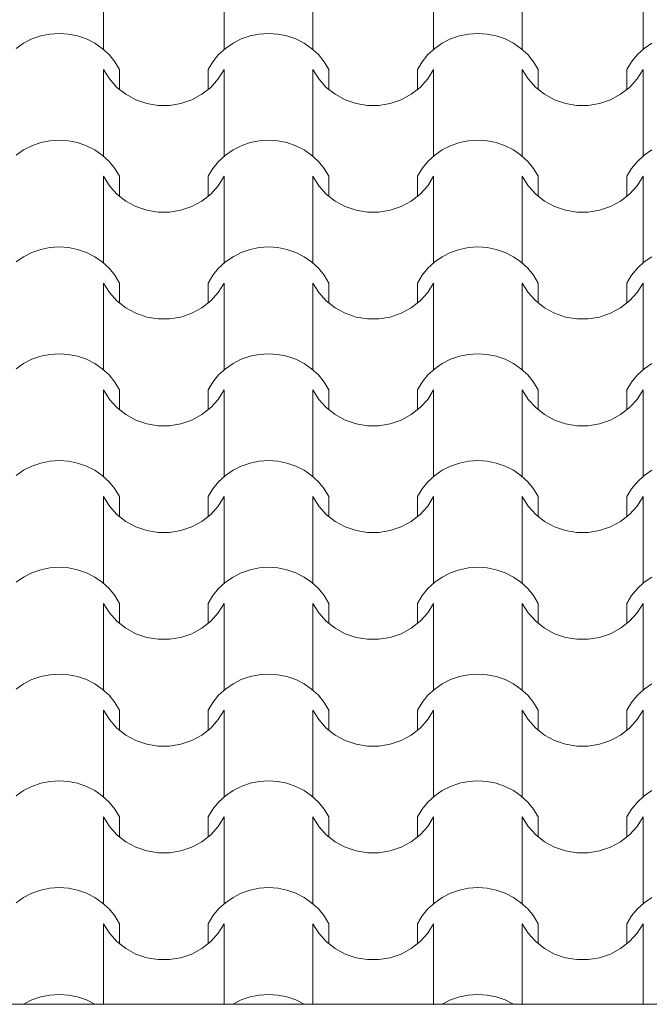
# Model space of a CAD drawing. Units: millimetres. Extents: x 136258 to 227828, y -170805 to -143302.
# Drawn here: x 201815 to 202671, y -164027 to -162688 of the extents above; entities that cross this region are included whole.
import ezdxf

# ---------------------------------------------------------------- set-up
doc = ezdxf.new("R2010")
doc.units = ezdxf.units.MM
doc.layers.add('Оболочка - Кровля', color=7, linetype='Continuous')
doc.layers.add('Оболочка - Кровля_Ном._пера__172', color=7, linetype='Continuous', lineweight=0, true_color=0x5f5f5f)
doc.layers.add('Оболочка - Кровля_Ном._пера__72', color=7, linetype='Continuous', lineweight=15, true_color=0xc58b8b)

# ---------------------------------------------------------------- blocks, each defined once
blk = doc.blocks.new('*X362', base_point=(1284441.1, 289889.6))
at = {"layer": 'Оболочка - Кровля_Ном._пера__172', "linetype": 'Continuous'}
for p, q in [((69183.4, 28332.8), (69183.4, 28391.7)), ((69347.6, 28332.8), (69347.6, 28391.7)), ((69467.9, 28332.8), (69467.9, 28391.7)), ((69632.1, 28332.8), (69632.1, 28391.7)), ((69752.3, 28332.8), (69752.3, 28391.7)), ((69916.6, 28332.8), (69916.6, 28391.7)), ((69086.2, 28346.9), (69075, 28341.2)), ((69098.2, 28351.1), (69086.2, 28346.9)), ((69110.6, 28353.6), (69098.2, 28351.1)), ((69123.3, 28354.5), (69110.6, 28353.6)), ((69135.9, 28353.6), (69123.3, 28354.5)), ((69148.4, 28351.1), (69135.9, 28353.6)), ((69160.3, 28346.9), (69148.4, 28351.1)), ((69171.6, 28341.2), (69160.3, 28346.9)), ((69370.7, 28346.9), (69359.5, 28341.2)), ((69382.6, 28351.1), (69370.7, 28346.9)), ((69395.1, 28353.6), (69382.6, 28351.1)), ((69407.7, 28354.5), (69395.1, 28353.6)), ((69420.4, 28353.6), (69407.7, 28354.5)), ((69432.8, 28351.1), (69420.4, 28353.6)), ((69444.8, 28346.9), (69432.8, 28351.1)), ((69456, 28341.2), (69444.8, 28346.9)), ((69655.2, 28346.9), (69643.9, 28341.2)), ((69667.1, 28351.1), (69655.2, 28346.9)), ((69679.6, 28353.6), (69667.1, 28351.1)), ((69692.2, 28354.5), (69679.6, 28353.6)), ((69704.9, 28353.6), (69692.2, 28354.5)), ((69717.3, 28351.1), (69704.9, 28353.6)), ((69729.3, 28346.9), (69717.3, 28351.1)), ((69740.5, 28341.2), (69729.3, 28346.9)), ((69075, 28341.2), (69064.7, 28334)), ((69181.9, 28334), (69171.6, 28341.2)), ((69191.1, 28325.6), (69181.9, 28334)), ((69349.1, 28334), (69340, 28325.6)), ((69359.5, 28341.2), (69349.1, 28334)), ((69466.3, 28334), (69456, 28341.2)), ((69475.5, 28325.6), (69466.3, 28334)), ((69633.6, 28334), (69624.4, 28325.6)), ((69643.9, 28341.2), (69633.6, 28334)), ((69750.8, 28334), (69740.5, 28341.2)), ((69760, 28325.6), (69750.8, 28334)), ((69918.1, 28334), (69908.9, 28325.6)), ((69928.4, 28341.2), (69918.1, 28334)), ((69198.9, 28315.9), (69191.1, 28325.6)), ((69340, 28325.6), (69332.1, 28315.9)), ((69483.4, 28315.9), (69475.5, 28325.6)), ((69624.4, 28325.6), (69616.5, 28315.9)), ((69767.9, 28315.9), (69760, 28325.6)), ((69908.9, 28325.6), (69901, 28315.9)), ((69205.4, 28305.4), (69198.9, 28315.9)), ((69332.1, 28315.9), (69325.6, 28305.4)), ((69489.9, 28305.4), (69483.4, 28315.9)), ((69616.5, 28315.9), (69610.1, 28305.4)), ((69774.3, 28305.4), (69767.9, 28315.9)), ((69901, 28315.9), (69894.6, 28305.4)), ((69183.4, 28246.5), (69183.4, 28305.4)), ((69183.4, 28305.4), (69191.5, 28292.5)), ((69205.4, 28278.3), (69205.4, 28305.4)), ((69325.6, 28278.3), (69325.6, 28305.4)), ((69339.5, 28292.5), (69347.6, 28305.4)), ((69347.6, 28246.5), (69347.6, 28305.4)), ((69467.9, 28246.5), (69467.9, 28305.4)), ((69467.9, 28305.4), (69476, 28292.5)), ((69489.9, 28278.3), (69489.9, 28305.4)), ((69610.1, 28278.3), (69610.1, 28305.4)), ((69624, 28292.5), (69632.1, 28305.4)), ((69632.1, 28246.5), (69632.1, 28305.4)), ((69752.3, 28246.5), (69752.3, 28305.4)), ((69752.3, 28305.4), (69760.5, 28292.5)), ((69774.3, 28278.3), (69774.3, 28305.4)), ((69894.6, 28278.3), (69894.6, 28305.4)), ((69908.5, 28292.5), (69916.6, 28305.4)), ((69916.6, 28246.5), (69916.6, 28305.4)), ((69191.5, 28292.5), (69201.8, 28281.1)), ((69201.8, 28281.1), (69213.9, 28271.6)), ((69317.1, 28271.6), (69329.2, 28281.1)), ((69329.2, 28281.1), (69339.5, 28292.5)), ((69476, 28292.5), (69486.3, 28281.1)), ((69486.3, 28281.1), (69498.4, 28271.6)), ((69601.6, 28271.6), (69613.7, 28281.1)), ((69613.7, 28281.1), (69624, 28292.5)), ((69760.5, 28292.5), (69770.8, 28281.1)), ((69770.8, 28281.1), (69782.9, 28271.6)), ((69886, 28271.6), (69898.2, 28281.1)), ((69898.2, 28281.1), (69908.5, 28292.5)), ((69213.9, 28271.6), (69227.6, 28264.2)), ((69303.5, 28264.2), (69317.1, 28271.6)), ((69498.4, 28271.6), (69512, 28264.2)), ((69587.9, 28264.2), (69601.6, 28271.6)), ((69782.9, 28271.6), (69796.5, 28264.2)), ((69872.4, 28264.2), (69886, 28271.6)), ((69227.6, 28264.2), (69242.3, 28259.1)), ((69242.3, 28259.1), (69257.7, 28256.6)), ((69257.7, 28256.6), (69265.5, 28256.6)), ((69265.5, 28256.6), (69273.3, 28256.6)), ((69273.3, 28256.6), (69288.7, 28259.1)), ((69288.7, 28259.1), (69303.5, 28264.2)), ((69512, 28264.2), (69526.8, 28259.1)), ((69526.8, 28259.1), (69542.2, 28256.6)), ((69542.2, 28256.6), (69550, 28256.6)), ((69550, 28256.6), (69557.8, 28256.6)), ((69557.8, 28256.6), (69573.2, 28259.1)), ((69573.2, 28259.1), (69587.9, 28264.2)), ((69796.5, 28264.2), (69811.2, 28259.1)), ((69811.2, 28259.1), (69826.7, 28256.6)), ((69826.7, 28256.6), (69834.5, 28256.6)), ((69834.5, 28256.6), (69842.3, 28256.6)), ((69842.3, 28256.6), (69857.7, 28259.1)), ((69857.7, 28259.1), (69872.4, 28264.2)), ((69183.4, 28187.6), (69183.4, 28246.5)), ((69347.6, 28187.6), (69347.6, 28246.5)), ((69467.9, 28187.6), (69467.9, 28246.5)), ((69632.1, 28187.6), (69632.1, 28246.5)), ((69752.3, 28187.6), (69752.3, 28246.5)), ((69916.6, 28187.6), (69916.6, 28246.5)), ((69086.2, 28201.7), (69075, 28196)), ((69098.2, 28205.9), (69086.2, 28201.7)), ((69110.6, 28208.4), (69098.2, 28205.9)), ((69123.3, 28209.3), (69110.6, 28208.4)), ((69135.9, 28208.4), (69123.3, 28209.3)), ((69148.4, 28205.9), (69135.9, 28208.4)), ((69160.3, 28201.7), (69148.4, 28205.9)), ((69171.6, 28196), (69160.3, 28201.7)), ((69370.7, 28201.7), (69359.5, 28196)), ((69382.6, 28205.9), (69370.7, 28201.7)), ((69395.1, 28208.4), (69382.6, 28205.9)), ((69407.7, 28209.3), (69395.1, 28208.4)), ((69420.4, 28208.4), (69407.7, 28209.3)), ((69432.8, 28205.9), (69420.4, 28208.4)), ((69444.8, 28201.7), (69432.8, 28205.9)), ((69456, 28196), (69444.8, 28201.7)), ((69655.2, 28201.7), (69643.9, 28196)), ((69667.1, 28205.9), (69655.2, 28201.7)), ((69679.6, 28208.4), (69667.1, 28205.9)), ((69692.2, 28209.3), (69679.6, 28208.4)), ((69704.9, 28208.4), (69692.2, 28209.3)), ((69717.3, 28205.9), (69704.9, 28208.4)), ((69729.3, 28201.7), (69717.3, 28205.9)), ((69740.5, 28196), (69729.3, 28201.7)), ((69075, 28196), (69064.7, 28188.8)), ((69181.9, 28188.8), (69171.6, 28196)), ((69191.1, 28180.4), (69181.9, 28188.8)), ((69349.1, 28188.8), (69340, 28180.4)), ((69359.5, 28196), (69349.1, 28188.8)), ((69466.3, 28188.8), (69456, 28196)), ((69475.5, 28180.4), (69466.3, 28188.8)), ((69633.6, 28188.8), (69624.4, 28180.4)), ((69643.9, 28196), (69633.6, 28188.8)), ((69750.8, 28188.8), (69740.5, 28196)), ((69760, 28180.4), (69750.8, 28188.8)), ((69918.1, 28188.8), (69908.9, 28180.4)), ((69928.4, 28196), (69918.1, 28188.8)), ((69198.9, 28170.7), (69191.1, 28180.4)), ((69340, 28180.4), (69332.1, 28170.7)), ((69483.4, 28170.7), (69475.5, 28180.4)), ((69624.4, 28180.4), (69616.5, 28170.7)), ((69767.9, 28170.7), (69760, 28180.4)), ((69908.9, 28180.4), (69901, 28170.7)), ((69183.4, 28101.3), (69183.4, 28160.2)), ((69183.4, 28160.2), (69191.5, 28147.3)), ((69205.4, 28160.2), (69198.9, 28170.7)), ((69205.4, 28133.1), (69205.4, 28160.2)), ((69332.1, 28170.7), (69325.6, 28160.2)), ((69325.6, 28133.1), (69325.6, 28160.2)), ((69339.5, 28147.3), (69347.6, 28160.2)), ((69347.6, 28101.3), (69347.6, 28160.2)), ((69467.9, 28101.3), (69467.9, 28160.2)), ((69467.9, 28160.2), (69476, 28147.3)), ((69489.9, 28160.2), (69483.4, 28170.7)), ((69489.9, 28133.1), (69489.9, 28160.2)), ((69616.5, 28170.7), (69610.1, 28160.2)), ((69610.1, 28133.1), (69610.1, 28160.2)), ((69624, 28147.3), (69632.1, 28160.2)), ((69632.1, 28101.3), (69632.1, 28160.2)), ((69752.3, 28101.3), (69752.3, 28160.2)), ((69752.3, 28160.2), (69760.5, 28147.3)), ((69774.3, 28160.2), (69767.9, 28170.7)), ((69774.3, 28133.1), (69774.3, 28160.2)), ((69901, 28170.7), (69894.6, 28160.2)), ((69894.6, 28133.1), (69894.6, 28160.2)), ((69908.5, 28147.3), (69916.6, 28160.2)), ((69916.6, 28101.3), (69916.6, 28160.2)), ((69191.5, 28147.3), (69201.8, 28135.9)), ((69329.2, 28135.9), (69339.5, 28147.3)), ((69476, 28147.3), (69486.3, 28135.9)), ((69613.7, 28135.9), (69624, 28147.3)), ((69760.5, 28147.3), (69770.8, 28135.9)), ((69898.2, 28135.9), (69908.5, 28147.3)), ((69201.8, 28135.9), (69213.9, 28126.4)), ((69317.1, 28126.4), (69329.2, 28135.9)), ((69486.3, 28135.9), (69498.4, 28126.4)), ((69601.6, 28126.4), (69613.7, 28135.9)), ((69770.8, 28135.9), (69782.9, 28126.4)), ((69886, 28126.4), (69898.2, 28135.9)), ((69213.9, 28126.4), (69227.6, 28119)), ((69227.6, 28119), (69242.3, 28113.9)), ((69288.7, 28113.9), (69303.5, 28119)), ((69303.5, 28119), (69317.1, 28126.4)), ((69498.4, 28126.4), (69512, 28119)), ((69512, 28119), (69526.8, 28113.9)), ((69573.2, 28113.9), (69587.9, 28119)), ((69587.9, 28119), (69601.6, 28126.4)), ((69782.9, 28126.4), (69796.5, 28119)), ((69796.5, 28119), (69811.2, 28113.9)), ((69857.7, 28113.9), (69872.4, 28119)), ((69872.4, 28119), (69886, 28126.4)), ((69242.3, 28113.9), (69257.7, 28111.4)), ((69257.7, 28111.4), (69265.5, 28111.4)), ((69265.5, 28111.4), (69273.3, 28111.4)), ((69273.3, 28111.4), (69288.7, 28113.9)), ((69526.8, 28113.9), (69542.2, 28111.4)), ((69542.2, 28111.4), (69550, 28111.4)), ((69550, 28111.4), (69557.8, 28111.4)), ((69557.8, 28111.4), (69573.2, 28113.9)), ((69811.2, 28113.9), (69826.7, 28111.4)), ((69826.7, 28111.4), (69834.5, 28111.4)), ((69834.5, 28111.4), (69842.3, 28111.4)), ((69842.3, 28111.4), (69857.7, 28113.9)), ((69183.4, 28042.4), (69183.4, 28101.3)), ((69347.6, 28042.4), (69347.6, 28101.3)), ((69467.9, 28042.4), (69467.9, 28101.3)), ((69632.1, 28042.4), (69632.1, 28101.3)), ((69752.3, 28042.4), (69752.3, 28101.3)), ((69916.6, 28042.4), (69916.6, 28101.3)), ((69086.2, 28056.5), (69075, 28050.8)), ((69098.2, 28060.7), (69086.2, 28056.5)), ((69110.6, 28063.2), (69098.2, 28060.7)), ((69123.3, 28064), (69110.6, 28063.2)), ((69135.9, 28063.2), (69123.3, 28064)), ((69148.4, 28060.7), (69135.9, 28063.2)), ((69160.3, 28056.5), (69148.4, 28060.7)), ((69171.6, 28050.8), (69160.3, 28056.5)), ((69370.7, 28056.5), (69359.5, 28050.8)), ((69382.6, 28060.7), (69370.7, 28056.5)), ((69395.1, 28063.2), (69382.6, 28060.7)), ((69407.7, 28064), (69395.1, 28063.2)), ((69420.4, 28063.2), (69407.7, 28064)), ((69432.8, 28060.7), (69420.4, 28063.2)), ((69444.8, 28056.5), (69432.8, 28060.7)), ((69456, 28050.8), (69444.8, 28056.5)), ((69655.2, 28056.5), (69643.9, 28050.8)), ((69667.1, 28060.7), (69655.2, 28056.5)), ((69679.6, 28063.2), (69667.1, 28060.7)), ((69692.2, 28064), (69679.6, 28063.2)), ((69704.9, 28063.2), (69692.2, 28064)), ((69717.3, 28060.7), (69704.9, 28063.2)), ((69729.3, 28056.5), (69717.3, 28060.7)), ((69740.5, 28050.8), (69729.3, 28056.5)), ((69075, 28050.8), (69064.7, 28043.6)), ((69181.9, 28043.6), (69171.6, 28050.8)), ((69191.1, 28035.1), (69181.9, 28043.6)), ((69349.1, 28043.6), (69340, 28035.1)), ((69359.5, 28050.8), (69349.1, 28043.6)), ((69466.3, 28043.6), (69456, 28050.8)), ((69475.5, 28035.1), (69466.3, 28043.6)), ((69633.6, 28043.6), (69624.4, 28035.1)), ((69643.9, 28050.8), (69633.6, 28043.6)), ((69750.8, 28043.6), (69740.5, 28050.8)), ((69760, 28035.1), (69750.8, 28043.6)), ((69918.1, 28043.6), (69908.9, 28035.1)), ((69928.4, 28050.8), (69918.1, 28043.6)), ((69198.9, 28025.5), (69191.1, 28035.1)), ((69205.4, 28014.9), (69198.9, 28025.5)), ((69332.1, 28025.5), (69325.6, 28014.9)), ((69340, 28035.1), (69332.1, 28025.5)), ((69483.4, 28025.5), (69475.5, 28035.1)), ((69489.9, 28014.9), (69483.4, 28025.5)), ((69616.5, 28025.5), (69610.1, 28014.9)), ((69624.4, 28035.1), (69616.5, 28025.5)), ((69767.9, 28025.5), (69760, 28035.1)), ((69774.3, 28014.9), (69767.9, 28025.5)), ((69901, 28025.5), (69894.6, 28014.9)), ((69908.9, 28035.1), (69901, 28025.5)), ((69183.4, 27956.1), (69183.4, 28014.9)), ((69183.4, 28014.9), (69191.5, 28002.1)), ((69205.4, 27987.9), (69205.4, 28014.9)), ((69325.6, 27987.9), (69325.6, 28014.9)), ((69339.5, 28002.1), (69347.6, 28014.9)), ((69347.6, 27956.1), (69347.6, 28014.9)), ((69467.9, 27956.1), (69467.9, 28014.9)), ((69467.9, 28014.9), (69476, 28002.1)), ((69489.9, 27987.9), (69489.9, 28014.9)), ((69610.1, 27987.9), (69610.1, 28014.9)), ((69624, 28002.1), (69632.1, 28014.9)), ((69632.1, 27956.1), (69632.1, 28014.9)), ((69752.3, 27956.1), (69752.3, 28014.9)), ((69752.3, 28014.9), (69760.5, 28002.1)), ((69774.3, 27987.9), (69774.3, 28014.9)), ((69894.6, 27987.9), (69894.6, 28014.9)), ((69908.5, 28002.1), (69916.6, 28014.9)), ((69916.6, 27956.1), (69916.6, 28014.9)), ((69191.5, 28002.1), (69201.8, 27990.7)), ((69329.2, 27990.7), (69339.5, 28002.1)), ((69476, 28002.1), (69486.3, 27990.7)), ((69613.7, 27990.7), (69624, 28002.1)), ((69760.5, 28002.1), (69770.8, 27990.7)), ((69898.2, 27990.7), (69908.5, 28002.1)), ((69201.8, 27990.7), (69213.9, 27981.2)), ((69317.1, 27981.2), (69329.2, 27990.7)), ((69486.3, 27990.7), (69498.4, 27981.2)), ((69601.6, 27981.2), (69613.7, 27990.7)), ((69770.8, 27990.7), (69782.9, 27981.2)), ((69886, 27981.2), (69898.2, 27990.7)), ((69213.9, 27981.2), (69227.6, 27973.8)), ((69227.6, 27973.8), (69242.3, 27968.7)), ((69288.7, 27968.7), (69303.5, 27973.8)), ((69303.5, 27973.8), (69317.1, 27981.2)), ((69498.4, 27981.2), (69512, 27973.8)), ((69512, 27973.8), (69526.8, 27968.7)), ((69573.2, 27968.7), (69587.9, 27973.8)), ((69587.9, 27973.8), (69601.6, 27981.2)), ((69782.9, 27981.2), (69796.5, 27973.8)), ((69796.5, 27973.8), (69811.2, 27968.7)), ((69857.7, 27968.7), (69872.4, 27973.8)), ((69872.4, 27973.8), (69886, 27981.2)), ((69242.3, 27968.7), (69257.7, 27966.2)), ((69257.7, 27966.2), (69265.5, 27966.2)), ((69265.5, 27966.2), (69273.3, 27966.2)), ((69273.3, 27966.2), (69288.7, 27968.7)), ((69526.8, 27968.7), (69542.2, 27966.2)), ((69542.2, 27966.2), (69550, 27966.2)), ((69550, 27966.2), (69557.8, 27966.2)), ((69557.8, 27966.2), (69573.2, 27968.7)), ((69811.2, 27968.7), (69826.7, 27966.2)), ((69826.7, 27966.2), (69834.5, 27966.2)), ((69834.5, 27966.2), (69842.3, 27966.2)), ((69842.3, 27966.2), (69857.7, 27968.7)), ((69183.4, 27897.2), (69183.4, 27956.1)), ((69347.6, 27897.2), (69347.6, 27956.1)), ((69467.9, 27897.2), (69467.9, 27956.1)), ((69632.1, 27897.2), (69632.1, 27956.1)), ((69752.3, 27897.2), (69752.3, 27956.1)), ((69916.6, 27897.2), (69916.6, 27956.1)), ((69123.3, 27918.8), (69110.6, 27918)), ((69135.9, 27918), (69123.3, 27918.8)), ((69407.7, 27918.8), (69395.1, 27918)), ((69420.4, 27918), (69407.7, 27918.8)), ((69692.2, 27918.8), (69679.6, 27918)), ((69704.9, 27918), (69692.2, 27918.8)), ((69075, 27905.6), (69064.7, 27898.4)), ((69086.2, 27911.3), (69075, 27905.6)), ((69098.2, 27915.5), (69086.2, 27911.3)), ((69110.6, 27918), (69098.2, 27915.5)), ((69148.4, 27915.5), (69135.9, 27918)), ((69160.3, 27911.3), (69148.4, 27915.5)), ((69171.6, 27905.6), (69160.3, 27911.3)), ((69181.9, 27898.4), (69171.6, 27905.6)), ((69359.5, 27905.6), (69349.1, 27898.4)), ((69370.7, 27911.3), (69359.5, 27905.6)), ((69382.6, 27915.5), (69370.7, 27911.3)), ((69395.1, 27918), (69382.6, 27915.5)), ((69432.8, 27915.5), (69420.4, 27918)), ((69444.8, 27911.3), (69432.8, 27915.5)), ((69456, 27905.6), (69444.8, 27911.3)), ((69466.3, 27898.4), (69456, 27905.6)), ((69643.9, 27905.6), (69633.6, 27898.4)), ((69655.2, 27911.3), (69643.9, 27905.6)), ((69667.1, 27915.5), (69655.2, 27911.3)), ((69679.6, 27918), (69667.1, 27915.5)), ((69717.3, 27915.5), (69704.9, 27918)), ((69729.3, 27911.3), (69717.3, 27915.5)), ((69740.5, 27905.6), (69729.3, 27911.3)), ((69750.8, 27898.4), (69740.5, 27905.6)), ((69928.4, 27905.6), (69918.1, 27898.4)), ((69191.1, 27889.9), (69181.9, 27898.4)), ((69349.1, 27898.4), (69340, 27889.9)), ((69475.5, 27889.9), (69466.3, 27898.4)), ((69633.6, 27898.4), (69624.4, 27889.9)), ((69760, 27889.9), (69750.8, 27898.4)), ((69918.1, 27898.4), (69908.9, 27889.9)), ((69198.9, 27880.3), (69191.1, 27889.9)), ((69205.4, 27869.7), (69198.9, 27880.3)), ((69332.1, 27880.3), (69325.6, 27869.7)), ((69340, 27889.9), (69332.1, 27880.3)), ((69483.4, 27880.3), (69475.5, 27889.9)), ((69489.9, 27869.7), (69483.4, 27880.3)), ((69616.5, 27880.3), (69610.1, 27869.7)), ((69624.4, 27889.9), (69616.5, 27880.3)), ((69767.9, 27880.3), (69760, 27889.9)), ((69774.3, 27869.7), (69767.9, 27880.3)), ((69901, 27880.3), (69894.6, 27869.7)), ((69908.9, 27889.9), (69901, 27880.3)), ((69183.4, 27810.8), (69183.4, 27869.7)), ((69183.4, 27869.7), (69191.5, 27856.8)), ((69205.4, 27842.7), (69205.4, 27869.7)), ((69325.6, 27842.7), (69325.6, 27869.7)), ((69339.5, 27856.8), (69347.6, 27869.7)), ((69347.6, 27810.8), (69347.6, 27869.7)), ((69467.9, 27810.8), (69467.9, 27869.7)), ((69467.9, 27869.7), (69476, 27856.8)), ((69489.9, 27842.7), (69489.9, 27869.7)), ((69610.1, 27842.7), (69610.1, 27869.7)), ((69624, 27856.8), (69632.1, 27869.7)), ((69632.1, 27810.8), (69632.1, 27869.7)), ((69752.3, 27810.8), (69752.3, 27869.7)), ((69752.3, 27869.7), (69760.5, 27856.8)), ((69774.3, 27842.7), (69774.3, 27869.7)), ((69894.6, 27842.7), (69894.6, 27869.7)), ((69908.5, 27856.8), (69916.6, 27869.7)), ((69916.6, 27810.8), (69916.6, 27869.7)), ((69191.5, 27856.8), (69201.8, 27845.5)), ((69329.2, 27845.5), (69339.5, 27856.8)), ((69476, 27856.8), (69486.3, 27845.5)), ((69613.7, 27845.5), (69624, 27856.8)), ((69760.5, 27856.8), (69770.8, 27845.5)), ((69898.2, 27845.5), (69908.5, 27856.8)), ((69201.8, 27845.5), (69213.9, 27836)), ((69317.1, 27836), (69329.2, 27845.5)), ((69486.3, 27845.5), (69498.4, 27836)), ((69601.6, 27836), (69613.7, 27845.5)), ((69770.8, 27845.5), (69782.9, 27836)), ((69886, 27836), (69898.2, 27845.5)), ((69213.9, 27836), (69227.6, 27828.6)), ((69227.6, 27828.6), (69242.3, 27823.5)), ((69288.7, 27823.5), (69303.5, 27828.6)), ((69303.5, 27828.6), (69317.1, 27836)), ((69498.4, 27836), (69512, 27828.6)), ((69512, 27828.6), (69526.8, 27823.5)), ((69573.2, 27823.5), (69587.9, 27828.6)), ((69587.9, 27828.6), (69601.6, 27836)), ((69782.9, 27836), (69796.5, 27828.6)), ((69796.5, 27828.6), (69811.2, 27823.5)), ((69857.7, 27823.5), (69872.4, 27828.6)), ((69872.4, 27828.6), (69886, 27836)), ((69242.3, 27823.5), (69257.7, 27820.9)), ((69257.7, 27820.9), (69265.5, 27820.9)), ((69265.5, 27820.9), (69273.3, 27820.9)), ((69273.3, 27820.9), (69288.7, 27823.5)), ((69526.8, 27823.5), (69542.2, 27820.9)), ((69542.2, 27820.9), (69550, 27820.9)), ((69550, 27820.9), (69557.8, 27820.9)), ((69557.8, 27820.9), (69573.2, 27823.5)), ((69811.2, 27823.5), (69826.7, 27820.9)), ((69826.7, 27820.9), (69834.5, 27820.9)), ((69834.5, 27820.9), (69842.3, 27820.9)), ((69842.3, 27820.9), (69857.7, 27823.5)), ((69183.4, 27751.9), (69183.4, 27810.8)), ((69347.6, 27751.9), (69347.6, 27810.8)), ((69467.9, 27751.9), (69467.9, 27810.8)), ((69632.1, 27751.9), (69632.1, 27810.8)), ((69752.3, 27751.9), (69752.3, 27810.8)), ((69916.6, 27751.9), (69916.6, 27810.8)), ((69110.6, 27772.8), (69098.2, 27770.2)), ((69123.3, 27773.6), (69110.6, 27772.8)), ((69135.9, 27772.8), (69123.3, 27773.6)), ((69148.4, 27770.2), (69135.9, 27772.8)), ((69395.1, 27772.8), (69382.6, 27770.2)), ((69407.7, 27773.6), (69395.1, 27772.8)), ((69420.4, 27772.8), (69407.7, 27773.6)), ((69432.8, 27770.2), (69420.4, 27772.8)), ((69679.6, 27772.8), (69667.1, 27770.2)), ((69692.2, 27773.6), (69679.6, 27772.8)), ((69704.9, 27772.8), (69692.2, 27773.6)), ((69717.3, 27770.2), (69704.9, 27772.8)), ((69075, 27760.4), (69064.7, 27753.2)), ((69086.2, 27766.1), (69075, 27760.4)), ((69098.2, 27770.2), (69086.2, 27766.1)), ((69160.3, 27766.1), (69148.4, 27770.2)), ((69171.6, 27760.4), (69160.3, 27766.1)), ((69181.9, 27753.2), (69171.6, 27760.4)), ((69359.5, 27760.4), (69349.1, 27753.2)), ((69370.7, 27766.1), (69359.5, 27760.4)), ((69382.6, 27770.2), (69370.7, 27766.1)), ((69444.8, 27766.1), (69432.8, 27770.2)), ((69456, 27760.4), (69444.8, 27766.1)), ((69466.3, 27753.2), (69456, 27760.4)), ((69643.9, 27760.4), (69633.6, 27753.2)), ((69655.2, 27766.1), (69643.9, 27760.4)), ((69667.1, 27770.2), (69655.2, 27766.1)), ((69729.3, 27766.1), (69717.3, 27770.2)), ((69740.5, 27760.4), (69729.3, 27766.1)), ((69750.8, 27753.2), (69740.5, 27760.4)), ((69928.4, 27760.4), (69918.1, 27753.2)), ((69191.1, 27744.7), (69181.9, 27753.2)), ((69198.9, 27735.1), (69191.1, 27744.7)), ((69340, 27744.7), (69332.1, 27735.1)), ((69349.1, 27753.2), (69340, 27744.7)), ((69475.5, 27744.7), (69466.3, 27753.2)), ((69483.4, 27735.1), (69475.5, 27744.7)), ((69624.4, 27744.7), (69616.5, 27735.1)), ((69633.6, 27753.2), (69624.4, 27744.7)), ((69760, 27744.7), (69750.8, 27753.2)), ((69767.9, 27735.1), (69760, 27744.7)), ((69908.9, 27744.7), (69901, 27735.1)), ((69918.1, 27753.2), (69908.9, 27744.7)), ((69205.4, 27724.5), (69198.9, 27735.1)), ((69332.1, 27735.1), (69325.6, 27724.5)), ((69489.9, 27724.5), (69483.4, 27735.1)), ((69616.5, 27735.1), (69610.1, 27724.5)), ((69774.3, 27724.5), (69767.9, 27735.1)), ((69901, 27735.1), (69894.6, 27724.5)), ((69183.4, 27665.6), (69183.4, 27724.5)), ((69183.4, 27724.5), (69191.5, 27711.6)), ((69205.4, 27697.4), (69205.4, 27724.5)), ((69325.6, 27697.4), (69325.6, 27724.5)), ((69339.5, 27711.6), (69347.6, 27724.5)), ((69347.6, 27665.6), (69347.6, 27724.5)), ((69467.9, 27665.6), (69467.9, 27724.5)), ((69467.9, 27724.5), (69476, 27711.6)), ((69489.9, 27697.4), (69489.9, 27724.5)), ((69610.1, 27697.4), (69610.1, 27724.5)), ((69624, 27711.6), (69632.1, 27724.5)), ((69632.1, 27665.6), (69632.1, 27724.5)), ((69752.3, 27665.6), (69752.3, 27724.5)), ((69752.3, 27724.5), (69760.5, 27711.6)), ((69774.3, 27697.4), (69774.3, 27724.5)), ((69894.6, 27697.4), (69894.6, 27724.5)), ((69908.5, 27711.6), (69916.6, 27724.5)), ((69916.6, 27665.6), (69916.6, 27724.5)), ((69191.5, 27711.6), (69201.8, 27700.3)), ((69329.2, 27700.3), (69339.5, 27711.6)), ((69476, 27711.6), (69486.3, 27700.3)), ((69613.7, 27700.3), (69624, 27711.6)), ((69760.5, 27711.6), (69770.8, 27700.3)), ((69898.2, 27700.3), (69908.5, 27711.6)), ((69201.8, 27700.3), (69213.9, 27690.7)), ((69213.9, 27690.7), (69227.6, 27683.3)), ((69303.5, 27683.3), (69317.1, 27690.7)), ((69317.1, 27690.7), (69329.2, 27700.3)), ((69486.3, 27700.3), (69498.4, 27690.7)), ((69498.4, 27690.7), (69512, 27683.3)), ((69587.9, 27683.3), (69601.6, 27690.7)), ((69601.6, 27690.7), (69613.7, 27700.3)), ((69770.8, 27700.3), (69782.9, 27690.7)), ((69782.9, 27690.7), (69796.5, 27683.3)), ((69872.4, 27683.3), (69886, 27690.7)), ((69886, 27690.7), (69898.2, 27700.3)), ((69227.6, 27683.3), (69242.3, 27678.3)), ((69242.3, 27678.3), (69257.7, 27675.7)), ((69273.3, 27675.7), (69288.7, 27678.3)), ((69288.7, 27678.3), (69303.5, 27683.3)), ((69512, 27683.3), (69526.8, 27678.3)), ((69526.8, 27678.3), (69542.2, 27675.7)), ((69557.8, 27675.7), (69573.2, 27678.3)), ((69573.2, 27678.3), (69587.9, 27683.3)), ((69796.5, 27683.3), (69811.2, 27678.3)), ((69811.2, 27678.3), (69826.7, 27675.7)), ((69842.3, 27675.7), (69857.7, 27678.3)), ((69857.7, 27678.3), (69872.4, 27683.3)), ((69183.4, 27606.7), (69183.4, 27665.6)), ((69257.7, 27675.7), (69265.5, 27675.7)), ((69265.5, 27675.7), (69273.3, 27675.7)), ((69347.6, 27606.7), (69347.6, 27665.6)), ((69467.9, 27606.7), (69467.9, 27665.6)), ((69542.2, 27675.7), (69550, 27675.7)), ((69550, 27675.7), (69557.8, 27675.7)), ((69632.1, 27606.7), (69632.1, 27665.6)), ((69752.3, 27606.7), (69752.3, 27665.6)), ((69826.7, 27675.7), (69834.5, 27675.7)), ((69834.5, 27675.7), (69842.3, 27675.7)), ((69916.6, 27606.7), (69916.6, 27665.6)), ((69098.2, 27625), (69086.2, 27620.9)), ((69110.6, 27627.6), (69098.2, 27625)), ((69123.3, 27628.4), (69110.6, 27627.6)), ((69135.9, 27627.6), (69123.3, 27628.4)), ((69148.4, 27625), (69135.9, 27627.6)), ((69160.3, 27620.9), (69148.4, 27625)), ((69382.6, 27625), (69370.7, 27620.9)), ((69395.1, 27627.6), (69382.6, 27625)), ((69407.7, 27628.4), (69395.1, 27627.6)), ((69420.4, 27627.6), (69407.7, 27628.4)), ((69432.8, 27625), (69420.4, 27627.6)), ((69444.8, 27620.9), (69432.8, 27625)), ((69667.1, 27625), (69655.2, 27620.9)), ((69679.6, 27627.6), (69667.1, 27625)), ((69692.2, 27628.4), (69679.6, 27627.6)), ((69704.9, 27627.6), (69692.2, 27628.4)), ((69717.3, 27625), (69704.9, 27627.6)), ((69729.3, 27620.9), (69717.3, 27625)), ((69075, 27615.1), (69064.7, 27608)), ((69086.2, 27620.9), (69075, 27615.1)), ((69171.6, 27615.1), (69160.3, 27620.9)), ((69181.9, 27608), (69171.6, 27615.1)), ((69359.5, 27615.1), (69349.1, 27608)), ((69370.7, 27620.9), (69359.5, 27615.1)), ((69456, 27615.1), (69444.8, 27620.9)), ((69466.3, 27608), (69456, 27615.1)), ((69643.9, 27615.1), (69633.6, 27608)), ((69655.2, 27620.9), (69643.9, 27615.1)), ((69740.5, 27615.1), (69729.3, 27620.9)), ((69750.8, 27608), (69740.5, 27615.1)), ((69928.4, 27615.1), (69918.1, 27608)), ((69191.1, 27599.5), (69181.9, 27608)), ((69198.9, 27589.9), (69191.1, 27599.5)), ((69340, 27599.5), (69332.1, 27589.9)), ((69349.1, 27608), (69340, 27599.5)), ((69475.5, 27599.5), (69466.3, 27608)), ((69483.4, 27589.9), (69475.5, 27599.5)), ((69624.4, 27599.5), (69616.5, 27589.9)), ((69633.6, 27608), (69624.4, 27599.5)), ((69760, 27599.5), (69750.8, 27608)), ((69767.9, 27589.9), (69760, 27599.5)), ((69908.9, 27599.5), (69901, 27589.9)), ((69918.1, 27608), (69908.9, 27599.5)), ((69205.4, 27579.3), (69198.9, 27589.9)), ((69332.1, 27589.9), (69325.6, 27579.3)), ((69489.9, 27579.3), (69483.4, 27589.9)), ((69616.5, 27589.9), (69610.1, 27579.3)), ((69774.3, 27579.3), (69767.9, 27589.9)), ((69901, 27589.9), (69894.6, 27579.3)), ((69183.4, 27520.4), (69183.4, 27579.3)), ((69183.4, 27579.3), (69191.5, 27566.4)), ((69205.4, 27552.2), (69205.4, 27579.3)), ((69325.6, 27552.2), (69325.6, 27579.3)), ((69339.5, 27566.4), (69347.6, 27579.3)), ((69347.6, 27520.4), (69347.6, 27579.3)), ((69467.9, 27520.4), (69467.9, 27579.3)), ((69467.9, 27579.3), (69476, 27566.4)), ((69489.9, 27552.2), (69489.9, 27579.3)), ((69610.1, 27552.2), (69610.1, 27579.3)), ((69624, 27566.4), (69632.1, 27579.3)), ((69632.1, 27520.4), (69632.1, 27579.3)), ((69752.3, 27520.4), (69752.3, 27579.3)), ((69752.3, 27579.3), (69760.5, 27566.4)), ((69774.3, 27552.2), (69774.3, 27579.3)), ((69894.6, 27552.2), (69894.6, 27579.3)), ((69908.5, 27566.4), (69916.6, 27579.3)), ((69916.6, 27520.4), (69916.6, 27579.3)), ((69191.5, 27566.4), (69201.8, 27555)), ((69329.2, 27555), (69339.5, 27566.4)), ((69476, 27566.4), (69486.3, 27555)), ((69613.7, 27555), (69624, 27566.4)), ((69760.5, 27566.4), (69770.8, 27555)), ((69898.2, 27555), (69908.5, 27566.4)), ((69201.8, 27555), (69213.9, 27545.5)), ((69213.9, 27545.5), (69227.6, 27538.1)), ((69303.5, 27538.1), (69317.1, 27545.5)), ((69317.1, 27545.5), (69329.2, 27555)), ((69486.3, 27555), (69498.4, 27545.5)), ((69498.4, 27545.5), (69512, 27538.1)), ((69587.9, 27538.1), (69601.6, 27545.5)), ((69601.6, 27545.5), (69613.7, 27555)), ((69770.8, 27555), (69782.9, 27545.5)), ((69782.9, 27545.5), (69796.5, 27538.1)), ((69872.4, 27538.1), (69886, 27545.5)), ((69886, 27545.5), (69898.2, 27555)), ((69227.6, 27538.1), (69242.3, 27533.1)), ((69242.3, 27533.1), (69257.7, 27530.5)), ((69257.7, 27530.5), (69265.5, 27530.5)), ((69265.5, 27530.5), (69273.3, 27530.5)), ((69273.3, 27530.5), (69288.7, 27533.1)), ((69288.7, 27533.1), (69303.5, 27538.1)), ((69512, 27538.1), (69526.8, 27533.1)), ((69526.8, 27533.1), (69542.2, 27530.5)), ((69542.2, 27530.5), (69550, 27530.5)), ((69550, 27530.5), (69557.8, 27530.5)), ((69557.8, 27530.5), (69573.2, 27533.1)), ((69573.2, 27533.1), (69587.9, 27538.1)), ((69796.5, 27538.1), (69811.2, 27533.1)), ((69811.2, 27533.1), (69826.7, 27530.5)), ((69826.7, 27530.5), (69834.5, 27530.5)), ((69834.5, 27530.5), (69842.3, 27530.5)), ((69842.3, 27530.5), (69857.7, 27533.1)), ((69857.7, 27533.1), (69872.4, 27538.1)), ((69183.4, 27461.5), (69183.4, 27520.4)), ((69347.6, 27461.5), (69347.6, 27520.4)), ((69467.9, 27461.5), (69467.9, 27520.4)), ((69632.1, 27461.5), (69632.1, 27520.4)), ((69752.3, 27461.5), (69752.3, 27520.4)), ((69916.6, 27461.5), (69916.6, 27520.4)), ((69098.2, 27479.8), (69086.2, 27475.6)), ((69110.6, 27482.3), (69098.2, 27479.8)), ((69123.3, 27483.2), (69110.6, 27482.3)), ((69135.9, 27482.3), (69123.3, 27483.2)), ((69148.4, 27479.8), (69135.9, 27482.3)), ((69160.3, 27475.6), (69148.4, 27479.8)), ((69382.6, 27479.8), (69370.7, 27475.6)), ((69395.1, 27482.3), (69382.6, 27479.8)), ((69407.7, 27483.2), (69395.1, 27482.3)), ((69420.4, 27482.3), (69407.7, 27483.2)), ((69432.8, 27479.8), (69420.4, 27482.3)), ((69444.8, 27475.6), (69432.8, 27479.8)), ((69667.1, 27479.8), (69655.2, 27475.6)), ((69679.6, 27482.3), (69667.1, 27479.8)), ((69692.2, 27483.2), (69679.6, 27482.3)), ((69704.9, 27482.3), (69692.2, 27483.2)), ((69717.3, 27479.8), (69704.9, 27482.3)), ((69729.3, 27475.6), (69717.3, 27479.8)), ((69075, 27469.9), (69064.7, 27462.8)), ((69086.2, 27475.6), (69075, 27469.9)), ((69171.6, 27469.9), (69160.3, 27475.6)), ((69181.9, 27462.8), (69171.6, 27469.9)), ((69359.5, 27469.9), (69349.1, 27462.8)), ((69370.7, 27475.6), (69359.5, 27469.9)), ((69456, 27469.9), (69444.8, 27475.6)), ((69466.3, 27462.8), (69456, 27469.9)), ((69643.9, 27469.9), (69633.6, 27462.8)), ((69655.2, 27475.6), (69643.9, 27469.9)), ((69740.5, 27469.9), (69729.3, 27475.6)), ((69750.8, 27462.8), (69740.5, 27469.9)), ((69928.4, 27469.9), (69918.1, 27462.8)), ((69191.1, 27454.3), (69181.9, 27462.8)), ((69198.9, 27444.7), (69191.1, 27454.3)), ((69340, 27454.3), (69332.1, 27444.7)), ((69349.1, 27462.8), (69340, 27454.3)), ((69475.5, 27454.3), (69466.3, 27462.8)), ((69483.4, 27444.7), (69475.5, 27454.3)), ((69624.4, 27454.3), (69616.5, 27444.7)), ((69633.6, 27462.8), (69624.4, 27454.3)), ((69760, 27454.3), (69750.8, 27462.8)), ((69767.9, 27444.7), (69760, 27454.3)), ((69908.9, 27454.3), (69901, 27444.7)), ((69918.1, 27462.8), (69908.9, 27454.3)), ((69205.4, 27434.1), (69198.9, 27444.7)), ((69332.1, 27444.7), (69325.6, 27434.1)), ((69489.9, 27434.1), (69483.4, 27444.7)), ((69616.5, 27444.7), (69610.1, 27434.1)), ((69774.3, 27434.1), (69767.9, 27444.7)), ((69901, 27444.7), (69894.6, 27434.1)), ((69183.4, 27375.2), (69183.4, 27434.1)), ((69183.4, 27434.1), (69191.5, 27421.2)), ((69205.4, 27407), (69205.4, 27434.1)), ((69325.6, 27407), (69325.6, 27434.1)), ((69339.5, 27421.2), (69347.6, 27434.1)), ((69347.6, 27375.2), (69347.6, 27434.1)), ((69467.9, 27375.2), (69467.9, 27434.1)), ((69467.9, 27434.1), (69476, 27421.2)), ((69489.9, 27407), (69489.9, 27434.1)), ((69610.1, 27407), (69610.1, 27434.1)), ((69624, 27421.2), (69632.1, 27434.1)), ((69632.1, 27375.2), (69632.1, 27434.1)), ((69752.3, 27375.2), (69752.3, 27434.1)), ((69752.3, 27434.1), (69760.5, 27421.2)), ((69774.3, 27407), (69774.3, 27434.1)), ((69894.6, 27407), (69894.6, 27434.1)), ((69908.5, 27421.2), (69916.6, 27434.1)), ((69916.6, 27375.2), (69916.6, 27434.1)), ((69191.5, 27421.2), (69201.8, 27409.8)), ((69201.8, 27409.8), (69213.9, 27400.3)), ((69317.1, 27400.3), (69329.2, 27409.8)), ((69329.2, 27409.8), (69339.5, 27421.2)), ((69476, 27421.2), (69486.3, 27409.8)), ((69486.3, 27409.8), (69498.4, 27400.3)), ((69601.6, 27400.3), (69613.7, 27409.8)), ((69613.7, 27409.8), (69624, 27421.2)), ((69760.5, 27421.2), (69770.8, 27409.8)), ((69770.8, 27409.8), (69782.9, 27400.3)), ((69886, 27400.3), (69898.2, 27409.8)), ((69898.2, 27409.8), (69908.5, 27421.2)), ((69213.9, 27400.3), (69227.6, 27392.9)), ((69303.5, 27392.9), (69317.1, 27400.3)), ((69498.4, 27400.3), (69512, 27392.9)), ((69587.9, 27392.9), (69601.6, 27400.3)), ((69782.9, 27400.3), (69796.5, 27392.9)), ((69872.4, 27392.9), (69886, 27400.3)), ((69227.6, 27392.9), (69242.3, 27387.9)), ((69242.3, 27387.9), (69257.7, 27385.3)), ((69257.7, 27385.3), (69265.5, 27385.3)), ((69265.5, 27385.3), (69273.3, 27385.3)), ((69273.3, 27385.3), (69288.7, 27387.9)), ((69288.7, 27387.9), (69303.5, 27392.9)), ((69512, 27392.9), (69526.8, 27387.9)), ((69526.8, 27387.9), (69542.2, 27385.3)), ((69542.2, 27385.3), (69550, 27385.3)), ((69550, 27385.3), (69557.8, 27385.3)), ((69557.8, 27385.3), (69573.2, 27387.9)), ((69573.2, 27387.9), (69587.9, 27392.9)), ((69796.5, 27392.9), (69811.2, 27387.9)), ((69811.2, 27387.9), (69826.7, 27385.3)), ((69826.7, 27385.3), (69834.5, 27385.3)), ((69834.5, 27385.3), (69842.3, 27385.3)), ((69842.3, 27385.3), (69857.7, 27387.9)), ((69857.7, 27387.9), (69872.4, 27392.9)), ((69183.4, 27316.3), (69183.4, 27375.2)), ((69347.6, 27316.3), (69347.6, 27375.2)), ((69467.9, 27316.3), (69467.9, 27375.2)), ((69632.1, 27316.3), (69632.1, 27375.2)), ((69752.3, 27316.3), (69752.3, 27375.2)), ((69916.6, 27316.3), (69916.6, 27375.2)), ((69086.2, 27330.4), (69075, 27324.7)), ((69098.2, 27334.6), (69086.2, 27330.4)), ((69110.6, 27337.1), (69098.2, 27334.6)), ((69123.3, 27338), (69110.6, 27337.1)), ((69135.9, 27337.1), (69123.3, 27338)), ((69148.4, 27334.6), (69135.9, 27337.1)), ((69160.3, 27330.4), (69148.4, 27334.6)), ((69171.6, 27324.7), (69160.3, 27330.4)), ((69370.7, 27330.4), (69359.5, 27324.7)), ((69382.6, 27334.6), (69370.7, 27330.4)), ((69395.1, 27337.1), (69382.6, 27334.6)), ((69407.7, 27338), (69395.1, 27337.1)), ((69420.4, 27337.1), (69407.7, 27338)), ((69432.8, 27334.6), (69420.4, 27337.1)), ((69444.8, 27330.4), (69432.8, 27334.6)), ((69456, 27324.7), (69444.8, 27330.4)), ((69655.2, 27330.4), (69643.9, 27324.7)), ((69667.1, 27334.6), (69655.2, 27330.4)), ((69679.6, 27337.1), (69667.1, 27334.6)), ((69692.2, 27338), (69679.6, 27337.1)), ((69704.9, 27337.1), (69692.2, 27338)), ((69717.3, 27334.6), (69704.9, 27337.1)), ((69729.3, 27330.4), (69717.3, 27334.6)), ((69740.5, 27324.7), (69729.3, 27330.4)), ((69075, 27324.7), (69064.7, 27317.5)), ((69181.9, 27317.5), (69171.6, 27324.7)), ((69191.1, 27309.1), (69181.9, 27317.5)), ((69349.1, 27317.5), (69340, 27309.1)), ((69359.5, 27324.7), (69349.1, 27317.5)), ((69466.3, 27317.5), (69456, 27324.7)), ((69475.5, 27309.1), (69466.3, 27317.5)), ((69633.6, 27317.5), (69624.4, 27309.1)), ((69643.9, 27324.7), (69633.6, 27317.5)), ((69750.8, 27317.5), (69740.5, 27324.7)), ((69760, 27309.1), (69750.8, 27317.5)), ((69918.1, 27317.5), (69908.9, 27309.1)), ((69928.4, 27324.7), (69918.1, 27317.5)), ((69198.9, 27299.5), (69191.1, 27309.1)), ((69340, 27309.1), (69332.1, 27299.5)), ((69483.4, 27299.5), (69475.5, 27309.1)), ((69624.4, 27309.1), (69616.5, 27299.5)), ((69767.9, 27299.5), (69760, 27309.1)), ((69908.9, 27309.1), (69901, 27299.5)), ((69183.4, 27230), (69183.4, 27288.9)), ((69183.4, 27288.9), (69191.5, 27276)), ((69205.4, 27288.9), (69198.9, 27299.5)), ((69205.4, 27261.8), (69205.4, 27288.9)), ((69332.1, 27299.5), (69325.6, 27288.9)), ((69325.6, 27261.8), (69325.6, 27288.9)), ((69339.5, 27276), (69347.6, 27288.9)), ((69347.6, 27230), (69347.6, 27288.9)), ((69467.9, 27230), (69467.9, 27288.9)), ((69467.9, 27288.9), (69476, 27276)), ((69489.9, 27288.9), (69483.4, 27299.5)), ((69489.9, 27261.8), (69489.9, 27288.9)), ((69616.5, 27299.5), (69610.1, 27288.9)), ((69610.1, 27261.8), (69610.1, 27288.9)), ((69624, 27276), (69632.1, 27288.9)), ((69632.1, 27230), (69632.1, 27288.9)), ((69752.3, 27230), (69752.3, 27288.9)), ((69752.3, 27288.9), (69760.5, 27276)), ((69774.3, 27288.9), (69767.9, 27299.5)), ((69774.3, 27261.8), (69774.3, 27288.9)), ((69901, 27299.5), (69894.6, 27288.9)), ((69894.6, 27261.8), (69894.6, 27288.9)), ((69908.5, 27276), (69916.6, 27288.9)), ((69916.6, 27230), (69916.6, 27288.9)), ((69191.5, 27276), (69201.8, 27264.6)), ((69329.2, 27264.6), (69339.5, 27276)), ((69476, 27276), (69486.3, 27264.6)), ((69613.7, 27264.6), (69624, 27276)), ((69760.5, 27276), (69770.8, 27264.6)), ((69898.2, 27264.6), (69908.5, 27276)), ((69201.8, 27264.6), (69213.9, 27255.1)), ((69317.1, 27255.1), (69329.2, 27264.6)), ((69486.3, 27264.6), (69498.4, 27255.1)), ((69601.6, 27255.1), (69613.7, 27264.6)), ((69770.8, 27264.6), (69782.9, 27255.1)), ((69886, 27255.1), (69898.2, 27264.6)), ((69213.9, 27255.1), (69227.6, 27247.7)), ((69303.5, 27247.7), (69317.1, 27255.1)), ((69498.4, 27255.1), (69512, 27247.7)), ((69587.9, 27247.7), (69601.6, 27255.1)), ((69782.9, 27255.1), (69796.5, 27247.7)), ((69872.4, 27247.7), (69886, 27255.1)), ((69227.6, 27247.7), (69242.3, 27242.7)), ((69242.3, 27242.7), (69257.7, 27240.1)), ((69257.7, 27240.1), (69265.5, 27240.1)), ((69265.5, 27240.1), (69273.3, 27240.1)), ((69273.3, 27240.1), (69288.7, 27242.7)), ((69288.7, 27242.7), (69303.5, 27247.7)), ((69512, 27247.7), (69526.8, 27242.7)), ((69526.8, 27242.7), (69542.2, 27240.1)), ((69542.2, 27240.1), (69550, 27240.1)), ((69550, 27240.1), (69557.8, 27240.1)), ((69557.8, 27240.1), (69573.2, 27242.7)), ((69573.2, 27242.7), (69587.9, 27247.7)), ((69796.5, 27247.7), (69811.2, 27242.7)), ((69811.2, 27242.7), (69826.7, 27240.1)), ((69826.7, 27240.1), (69834.5, 27240.1)), ((69834.5, 27240.1), (69842.3, 27240.1)), ((69842.3, 27240.1), (69857.7, 27242.7)), ((69857.7, 27242.7), (69872.4, 27247.7)), ((69183.4, 27171.1), (69183.4, 27230)), ((69347.6, 27171.1), (69347.6, 27230)), ((69467.9, 27171.1), (69467.9, 27230)), ((69632.1, 27171.1), (69632.1, 27230)), ((69752.3, 27171.1), (69752.3, 27230)), ((69916.6, 27171.1), (69916.6, 27230)), ((69086.2, 27185.2), (69075, 27179.5)), ((69098.2, 27189.4), (69086.2, 27185.2)), ((69110.6, 27191.9), (69098.2, 27189.4)), ((69123.3, 27192.8), (69110.6, 27191.9)), ((69135.9, 27191.9), (69123.3, 27192.8)), ((69148.4, 27189.4), (69135.9, 27191.9)), ((69160.3, 27185.2), (69148.4, 27189.4)), ((69171.6, 27179.5), (69160.3, 27185.2)), ((69370.7, 27185.2), (69359.5, 27179.5)), ((69382.6, 27189.4), (69370.7, 27185.2)), ((69395.1, 27191.9), (69382.6, 27189.4)), ((69407.7, 27192.8), (69395.1, 27191.9)), ((69420.4, 27191.9), (69407.7, 27192.8)), ((69432.8, 27189.4), (69420.4, 27191.9)), ((69444.8, 27185.2), (69432.8, 27189.4)), ((69456, 27179.5), (69444.8, 27185.2)), ((69655.2, 27185.2), (69643.9, 27179.5)), ((69667.1, 27189.4), (69655.2, 27185.2)), ((69679.6, 27191.9), (69667.1, 27189.4)), ((69692.2, 27192.8), (69679.6, 27191.9)), ((69704.9, 27191.9), (69692.2, 27192.8)), ((69717.3, 27189.4), (69704.9, 27191.9)), ((69729.3, 27185.2), (69717.3, 27189.4)), ((69740.5, 27179.5), (69729.3, 27185.2)), ((69075, 27179.5), (69064.7, 27172.3)), ((69181.9, 27172.3), (69171.6, 27179.5)), ((69191.1, 27163.9), (69181.9, 27172.3)), ((69349.1, 27172.3), (69340, 27163.9)), ((69359.5, 27179.5), (69349.1, 27172.3)), ((69466.3, 27172.3), (69456, 27179.5)), ((69475.5, 27163.9), (69466.3, 27172.3)), ((69633.6, 27172.3), (69624.4, 27163.9)), ((69643.9, 27179.5), (69633.6, 27172.3)), ((69750.8, 27172.3), (69740.5, 27179.5)), ((69760, 27163.9), (69750.8, 27172.3)), ((69918.1, 27172.3), (69908.9, 27163.9)), ((69928.4, 27179.5), (69918.1, 27172.3)), ((69198.9, 27154.2), (69191.1, 27163.9)), ((69340, 27163.9), (69332.1, 27154.2)), ((69483.4, 27154.2), (69475.5, 27163.9)), ((69624.4, 27163.9), (69616.5, 27154.2)), ((69767.9, 27154.2), (69760, 27163.9)), ((69908.9, 27163.9), (69901, 27154.2)), ((69183.4, 27084.8), (69183.4, 27143.7)), ((69183.4, 27143.7), (69191.5, 27130.8)), ((69205.4, 27143.7), (69198.9, 27154.2)), ((69205.4, 27116.6), (69205.4, 27143.7)), ((69332.1, 27154.2), (69325.6, 27143.7)), ((69325.6, 27116.6), (69325.6, 27143.7)), ((69339.5, 27130.8), (69347.6, 27143.7)), ((69347.6, 27084.8), (69347.6, 27143.7)), ((69467.9, 27084.8), (69467.9, 27143.7)), ((69467.9, 27143.7), (69476, 27130.8)), ((69489.9, 27143.7), (69483.4, 27154.2)), ((69489.9, 27116.6), (69489.9, 27143.7)), ((69616.5, 27154.2), (69610.1, 27143.7)), ((69610.1, 27116.6), (69610.1, 27143.7)), ((69624, 27130.8), (69632.1, 27143.7)), ((69632.1, 27084.8), (69632.1, 27143.7)), ((69752.3, 27084.8), (69752.3, 27143.7)), ((69752.3, 27143.7), (69760.5, 27130.8)), ((69774.3, 27143.7), (69767.9, 27154.2)), ((69774.3, 27116.6), (69774.3, 27143.7)), ((69901, 27154.2), (69894.6, 27143.7)), ((69894.6, 27116.6), (69894.6, 27143.7)), ((69908.5, 27130.8), (69916.6, 27143.7)), ((69916.6, 27084.8), (69916.6, 27143.7)), ((69191.5, 27130.8), (69201.8, 27119.4)), ((69329.2, 27119.4), (69339.5, 27130.8)), ((69476, 27130.8), (69486.3, 27119.4)), ((69613.7, 27119.4), (69624, 27130.8)), ((69760.5, 27130.8), (69770.8, 27119.4)), ((69898.2, 27119.4), (69908.5, 27130.8)), ((69201.8, 27119.4), (69213.9, 27109.9)), ((69317.1, 27109.9), (69329.2, 27119.4)), ((69486.3, 27119.4), (69498.4, 27109.9)), ((69601.6, 27109.9), (69613.7, 27119.4)), ((69770.8, 27119.4), (69782.9, 27109.9)), ((69886, 27109.9), (69898.2, 27119.4)), ((69213.9, 27109.9), (69227.6, 27102.5)), ((69227.6, 27102.5), (69242.3, 27097.4)), ((69288.7, 27097.4), (69303.5, 27102.5)), ((69303.5, 27102.5), (69317.1, 27109.9)), ((69498.4, 27109.9), (69512, 27102.5)), ((69512, 27102.5), (69526.8, 27097.4)), ((69573.2, 27097.4), (69587.9, 27102.5)), ((69587.9, 27102.5), (69601.6, 27109.9)), ((69782.9, 27109.9), (69796.5, 27102.5)), ((69796.5, 27102.5), (69811.2, 27097.4)), ((69857.7, 27097.4), (69872.4, 27102.5)), ((69872.4, 27102.5), (69886, 27109.9)), ((69242.3, 27097.4), (69257.7, 27094.9)), ((69257.7, 27094.9), (69265.5, 27094.9)), ((69265.5, 27094.9), (69273.3, 27094.9)), ((69273.3, 27094.9), (69288.7, 27097.4)), ((69526.8, 27097.4), (69542.2, 27094.9)), ((69542.2, 27094.9), (69550, 27094.9)), ((69550, 27094.9), (69557.8, 27094.9)), ((69557.8, 27094.9), (69573.2, 27097.4)), ((69811.2, 27097.4), (69826.7, 27094.9)), ((69826.7, 27094.9), (69834.5, 27094.9)), ((69834.5, 27094.9), (69842.3, 27094.9)), ((69842.3, 27094.9), (69857.7, 27097.4)), ((69183.4, 27034.1), (69183.4, 27084.8)), ((69347.6, 27034.1), (69347.6, 27084.8)), ((69467.9, 27034.1), (69467.9, 27084.8)), ((69632.1, 27034.1), (69632.1, 27084.8)), ((69752.3, 27034.1), (69752.3, 27084.8)), ((69916.6, 27034.1), (69916.6, 27084.8)), ((69086.2, 27040), (69075, 27034.3)), ((69098.2, 27044.2), (69086.2, 27040)), ((69110.6, 27046.7), (69098.2, 27044.2)), ((69123.3, 27047.6), (69110.6, 27046.7)), ((69135.9, 27046.7), (69123.3, 27047.6)), ((69148.4, 27044.2), (69135.9, 27046.7)), ((69160.3, 27040), (69148.4, 27044.2)), ((69171.6, 27034.3), (69160.3, 27040)), ((69370.7, 27040), (69359.5, 27034.3)), ((69382.6, 27044.2), (69370.7, 27040)), ((69395.1, 27046.7), (69382.6, 27044.2)), ((69407.7, 27047.6), (69395.1, 27046.7)), ((69420.4, 27046.7), (69407.7, 27047.6)), ((69432.8, 27044.2), (69420.4, 27046.7)), ((69444.8, 27040), (69432.8, 27044.2)), ((69456, 27034.3), (69444.8, 27040)), ((69655.2, 27040), (69643.9, 27034.3)), ((69667.1, 27044.2), (69655.2, 27040)), ((69679.6, 27046.7), (69667.1, 27044.2)), ((69692.2, 27047.6), (69679.6, 27046.7)), ((69704.9, 27046.7), (69692.2, 27047.6)), ((69717.3, 27044.2), (69704.9, 27046.7)), ((69729.3, 27040), (69717.3, 27044.2)), ((69740.5, 27034.3), (69729.3, 27040)), ((69075, 27034.3), (69074.7, 27034.1)), ((69171.8, 27034.1), (69171.6, 27034.3)), ((69359.5, 27034.3), (69359.2, 27034.1)), ((69456.3, 27034.1), (69456, 27034.3)), ((69643.9, 27034.3), (69643.7, 27034.1)), ((69740.8, 27034.1), (69740.5, 27034.3))]:
    blk.add_line(p, q, dxfattribs=at)
blk = doc.blocks.new('Крыша_2_2', base_point=(56273, 27034.1))
at = {"layer": 'Оболочка - Кровля_Ном._пера__72', "linetype": 'Continuous', "flags": 128}
blk.add_lwpolyline([(56273, 27034.1), (81689, 27034.1), (81689, 29055.4), (56273, 29055.4)], close=True, dxfattribs=at)
at = {"layer": 'Оболочка - Кровля', "color": 23, "linetype": 'Continuous', "lineweight": 15, "true_color": 0xc58b8b}
blk.add_blockref('*X362', (1284441.1, 289889.6), dxfattribs=at)

msp = doc.modelspace()

# ---------------------------------------------------------------- block references
at = {"layer": 'Оболочка - Кровля', "color": 23, "linetype": 'Continuous', "lineweight": 15, "true_color": 0xc58b8b}
msp.add_blockref('Крыша_2_2', (189018.4, -164027.3), dxfattribs=at)

doc.saveas('drawing.dxf')
